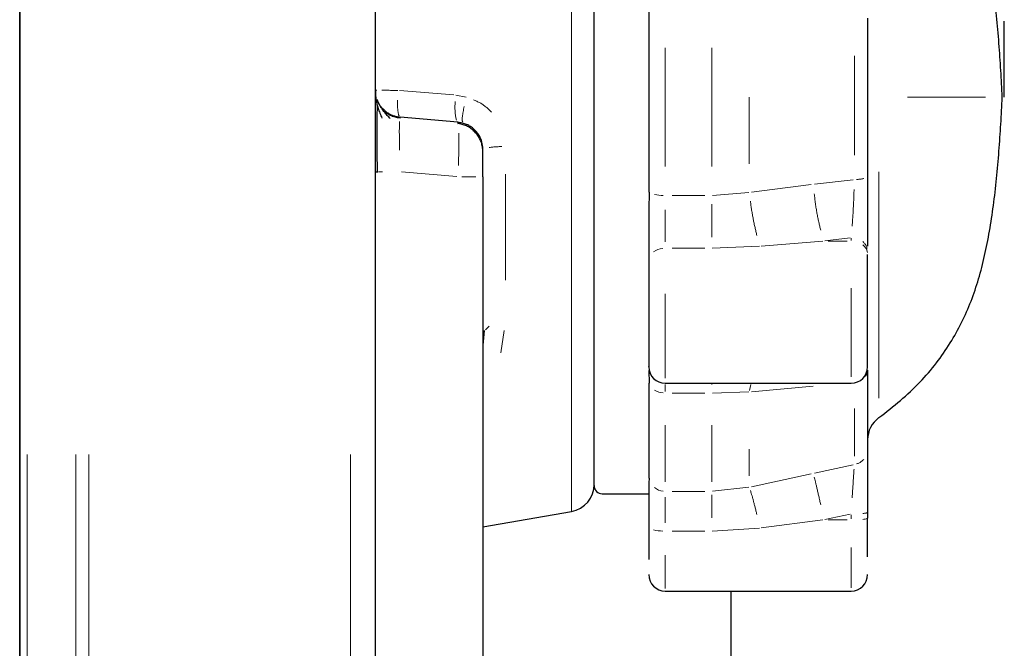
# Model space of a CAD drawing. Units: inches. Extents: x -3 to 99, y -1 to 75.
# Drawn here: x 85 to 87, y 44 to 45 of the extents above; entities that cross this region are included whole.
import ezdxf

# ---------------------------------------------------------------- set-up
doc = ezdxf.new("R2010")
doc.units = ezdxf.units.IN
doc.header["$MEASUREMENT"] = 0
doc.layers.add('1', color=7, linetype='Continuous', lineweight=0)

msp = doc.modelspace()

# ---------------------------------------------------------------- linework, layer by layer
at = {"layer": '1', "color": 7, "linetype": 'Continuous', "lineweight": 0, "ltscale": 0.125}
for p, q in [((86.11252184167643, 44.43637814022073), (86.11252184173517, 45.02978635461385)), ((86.24676594831519, 44.33717892498705), (86.24676594831519, 44.50710506888915)), ((86.31349155856225, 44.33717891881618), (86.31349155856225, 44.50710503781944)), ((86.51779947455711, 44.35322776982554), (86.51779947455711, 44.49560309567026)), ((85.83211434516409, 44.44654130901782), (85.8338212023197, 44.44639496318504)), ((85.86619411519834, 44.44581951318857), (85.94407903758163, 44.4393908076673)), ((85.94701123122968, 44.43909285123362), (85.96150577116464, 44.43648135618435)), ((86.11252184161762, 43.84296992580804), (86.11252184167643, 44.43637814022073)), ((86.36727124476923, 44.34077153264948), (86.36727217376527, 44.43619431754067)), ((86.593667558022, 44.43619444164317), (86.70565149520539, 44.43619444131017)), ((85.83590613266048, 44.32950313255097), (85.84175183971522, 44.3295020072437)), ((85.94830612149741, 44.32240948563366), (85.86874461088792, 44.32936607834389)), ((86.01796876041522, 44.32614548876032), (86.01796876039566, 44.17393174049695)), ((86.55302493310089, 44.32944277053173), (86.55302493310089, 44.00488279539051)), ((86.37017548100758, 44.30024037081914), (86.45601824999602, 44.31100691420918)), ((86.46076083077105, 44.31158149656542), (86.51596152814759, 44.31789697250865)), ((86.31442490198741, 44.29548687219527), (86.3663375032169, 44.29979854656766)), ((86.25677478985125, 44.29540931113306), (86.30348271702618, 44.29540931113306)), ((86.24676594831519, 44.22905842085418), (86.24676594831519, 44.27495625802236)), ((86.47252018587145, 44.23008954637417), (86.38440937605591, 44.22303102901314)), ((86.51195581972914, 44.2349133306157), (86.47552362206864, 44.23038467963696)), ((86.50735469457919, 44.2302313060358), (86.48012474723816, 44.2302313060358)), ((86.51318968328951, 44.23095661577864), (86.51318968328951, 44.23434139449367)), ((86.30348043177659, 44.21979824082706), (86.25677438657193, 44.21979824082706)), ((86.38195274728596, 44.22285855811943), (86.31417592614696, 44.21982895205909)), ((86.5131896738472, 44.03553135054156), (86.513189691772, 44.16261699849726)), ((86.24676594831519, 44.03391185004573), (86.24676594831519, 44.15459588751932)), ((85.98918432572913, 44.1031471187874), (85.99475869780161, 44.10822877246591)), ((86.01607587496324, 44.10216714568423), (86.01145961365398, 44.07018432487486)), ((86.24676594831519, 44.01482146175718), (86.24676594831519, 44.02463049871526)), ((86.31349082793436, 44.02507041692041), (86.31349086725146, 44.02463048363096)), ((86.36634007142416, 44.01398694670807), (86.31442496246169, 44.01247092285968)), ((86.36950606165544, 44.02461029791916), (86.36766380014134, 44.01586669494286)), ((86.4587945134917, 44.02225160982485), (86.37026728089043, 44.01428366170506)), ((86.30348271702618, 44.01244366487107), (86.25677478985125, 44.01244366487107)), ((86.51779955005689, 43.92197140175712), (86.51779955005689, 43.99039408611942)), ((86.24676594831519, 43.88515068539672), (86.24676594831519, 43.96640554234403)), ((86.31349155856225, 43.88515068318305), (86.31349155856225, 43.96640552353762)), ((86.36727124602297, 43.89393999420712), (86.36727217449013, 43.93184355579094)), ((85.33259712395598, 40.07241872628867), (85.3325971333592, 43.92440870416894)), ((85.40226803015904, 43.92441172059497), (85.40226825140829, 40.07241925858762)), ((85.42097756891161, 43.92439408845669), (85.42097756851982, 40.07241614703265)), ((85.79598374491144, 43.9243943672613), (85.79598374451965, 40.07241619620352)), ((86.46076086366264, 43.89780766909576), (86.5159615707362, 43.90954155855363)), ((86.37017548241806, 43.87832062478203), (86.45601825003517, 43.8967919651415)), ((86.3144249020462, 43.87176334916078), (86.36633750462732, 43.87759084268583)), ((86.24676594831519, 43.82639873658928), (86.24676594831519, 43.86339231597599)), ((86.25677478985125, 43.87165856415733), (86.30348271702618, 43.87165856415733)), ((86.47252018587145, 43.83071502553829), (86.38440937605591, 43.81939268105893)), ((86.51195581972914, 43.83905968641703), (86.47552362206864, 43.83120832295328)), ((86.50735469457919, 43.83094241774553), (86.48012474723816, 43.83094241772594)), ((86.51318968328951, 43.83219989381467), (86.51318968328951, 43.83806811555564)), ((86.38195274728596, 43.81912073142145), (86.31417592614696, 43.81472522223682)), ((86.30348043177659, 43.81468066478695), (86.25677438657193, 43.81468066478695)), ((86.51318968550319, 43.73333502373646), (86.51318969451462, 43.79115011982835)), ((86.24676594831519, 43.73249654136368), (86.24676594831519, 43.78042673130433))]:
    msp.add_line(p, q, dxfattribs=at)
at = {"layer": '1', "color": 7, "linetype": 'Continuous', "lineweight": 30, "ltscale": 0.125}
for p, q in [((85.3221188682668, 44.74986275361883), (85.32211886769866, 39.24699230245299)), ((85.83145836103202, 39.2469923023942), (85.83145836160011, 44.74981826107057)), ((85.32190252085141, 38.95834097825697), (85.3219025214195, 44.67145789785294)), ((86.22358677077509, 44.30010214877494), (86.22358677077509, 44.57228673274832)), ((85.86722353329475, 44.40756668613241), (85.86665295599249, 44.40608812126528)), ((85.94982712580446, 44.40033980832574), (85.86722353329475, 44.40756668613241)), ((85.95037210107873, 44.3977986518067), (85.94982712580446, 44.40033980832574)), ((85.32190252139989, 44.32863324747857), (85.3221188682276, 44.32863324747857)), ((85.83145836156092, 44.32950494462415), (85.83404735081784, 44.32950351725901)), ((85.9855923282162, 44.32227806942299), (85.98559232813786, 43.41310058301595)), ((86.22358677077509, 44.30010214877494), (86.22325797169981, 44.27516086753283)), ((85.322118868639, 44.22088834870274), (85.32190252138031, 44.22088834870274)), ((85.32190252138031, 44.20251799955113), (85.32211886820801, 44.20251799955113)), ((85.32190252138031, 44.15711439766827), (85.32211886820801, 44.15711439766827)), ((85.98743565640478, 44.10195402379833), (85.9855923281966, 44.08097139450932)), ((86.22325797169981, 44.04489305401673), (86.22358677077509, 44.02656871869291)), ((86.22358677077509, 43.89047642670622), (86.22358677077509, 44.02656871869291)), ((86.24676594831519, 44.02646275296211), (86.51318968328951, 44.02646275296211)), ((85.3219025213607, 43.91724365670936), (85.32211886816881, 43.91724365670936)), ((86.22358677077509, 43.89047642670622), (86.22325797169981, 43.88385948078793)), ((85.3221188685998, 43.86826870039268), (85.3219025213411, 43.86826870039268)), ((86.1566520379562, 43.86808500588982), (86.22325797169981, 43.86808500588982)), ((85.98559232817705, 43.82058882795148), (86.11252184161762, 43.84296992580804)), ((86.53669765990493, 43.84140210031133), (86.53669765990493, 43.83301920835146)), ((85.32211886816881, 43.76052381260681), (85.3219025213411, 43.76052381260681)), ((86.24676594831519, 43.7287857536959), (86.51318968328951, 43.7287857536959)), ((86.34079785481592, 43.7287857536959), (86.34079785460042, 41.44763258822624))]:
    msp.add_line(p, q, dxfattribs=at)
at = {"layer": '1', "color": 7, "linetype": 'Continuous', "lineweight": 0, "ltscale": 0.125}
for centre, radius, start, end in [((86.0346389960857, 44.42225861925585), 0.08911148180386065, 174.8413685043827, 192.1776604713804), ((86.24493800811507, 44.36583010889993), 0.0703677227800472, 259.0666830128077, 269.1049078596793), ((86.24507740140501, 44.1940171893081), 0.02559516436585157, 94.07993098894079, 125.6977029155285), ((86.52004951644315, 44.21128824045401), 0.01650461605689114, 8.966683054071888, 53.73016829395141), ((86.52437929616934, 44.04438075767053), 0.01215550442688081, 319.6847303896743, 353.4828701200165), ((86.24538752229587, 44.03914535592838), 0.02656125863050827, 238.7080121943699, 266.6572118061131), ((86.24577904584412, 43.89386229646557), 0.0220420401139099, 229.9352227960024, 264.9498765793585), ((86.53021564728449, 43.84831434277491), 0.01676845388214376, 268.6256482677244, 291.467413451912), ((86.24443070116058, 43.88192514295672), 0.06717404118259601, 257.7190394640955, 268.9982952894843)]:
    msp.add_arc(centre, radius, start, end, dxfattribs=at)
at = {"layer": '1', "color": 7, "linetype": 'Continuous', "lineweight": 30, "ltscale": 0.125}
for centre, radius, start, end in [((86.24676594831519, 44.04997072957752), 0.0235079766153774, 180, 270), ((86.51318968328951, 44.04997072957752), 0.02350797661540582, 270, 0), ((86.57587762093058, 43.94537727841094), 0.03917996102565082, 125.6812128397111, 180), ((86.10571808868161, 43.88155461567534), 0.03917996102610684, 280.0003327710792, 359.9999999941396), ((86.1566520379562, 43.87983899419755), 0.0117539883076887, 180, 270), ((86.24676594831519, 43.75229373031131), 0.0235079766153774, 180, 270), ((86.51318968328951, 43.75229373031131), 0.02350797661540582, 270, 0)]:
    msp.add_arc(centre, radius, start, end, dxfattribs=at)
for points in [[(86.14489804964771, 43.87984408109644), (86.14489804964771, 43.88428172244988), (86.14489804964771, 43.89459072228961), (86.14489804964771, 43.91331333505165), (86.14489804964771, 43.9390878919119), (86.14489804964771, 43.97135901455195), (86.14489804964771, 44.00998458207368), (86.14489804964771, 44.05440961632608), (86.14489804964771, 44.10398035530243), (86.14489804964771, 44.15803747269022), (86.14489804964771, 44.21586015827375), (86.14489804964771, 44.27665884514055), (86.14489804964771, 44.3396066359882), (86.14489804964771, 44.40385379057736), (86.14489804964771, 44.46853509095182), (86.14489804964771, 44.53278224554099), (86.14489804964771, 44.59573003638868), (86.14489804964771, 44.65652872325553), (86.14489804964771, 44.71435140883915), (86.14489804964771, 44.76840852622693), (86.14489804964771, 44.81797926520325), (86.14489804964771, 44.86240429945551), (86.14489804964771, 44.9010298669771), (86.14489804964771, 44.93330098961688), (86.14489804964771, 44.95907554647678), (86.14489804964771, 44.97779815923847), (86.14489804964771, 44.98810715907779), (86.14489804964771, 44.99254480043079)], [(86.14489804976807, 44.4363781402099), (86.14489804977404, 44.49435869760993), (86.14489804977993, 44.55170805390838), (86.14489804978567, 44.60780033572269), (86.14489804979124, 44.66202038841965), (86.14489804979652, 44.7137711774761), (86.14489804980157, 44.76247935315482), (86.1448980498062, 44.80761708918485), (86.14489804981048, 44.84870422739721), (86.14489804981422, 44.88526479357371), (86.14489804981747, 44.91683589033049), (86.14489804982018, 44.9431809628131), (86.14489804982236, 44.96422834015014), (86.14489804982392, 44.97924801709861), (86.14489804982482, 44.98738734383859), (86.14489804982523, 44.9912005382272)], [(86.72972231345585, 44.43619444109579), (86.72758542049661, 44.47458041839644), (86.72495034673398, 44.51346148965531), (86.72144989230591, 44.55276073159273), (86.7169796546766, 44.59125621794595), (86.71139318752421, 44.62807723616503), (86.70442630610448, 44.66312612363119), (86.69573758928775, 44.69646787826223), (86.68489757322217, 44.72829342683892), (86.67148082295688, 44.7588128457169), (86.65507143883968, 44.78824618835073), (86.63525388588539, 44.81681367094792), (86.6116026501335, 44.84447729095378), (86.58375038646535, 44.87050465529379), (86.55302493303026, 44.89518670703691)], [(86.53669765990412, 44.54937897695845), (86.53669765990412, 44.51165699691593), (86.53669765990412, 44.47393496956674), (86.53669765990412, 44.43621284760428), (86.53669765990412, 44.39849059949081), (86.53669765990412, 44.360768256764), (86.53669765990412, 44.3230458667305)], [(86.73259746503233, 44.43619444076555), (86.73259746503233, 44.45045566476404), (86.73259746503233, 44.46446436976849), (86.73259746503233, 44.47796805692987), (86.73259746503233, 44.49072831799869), (86.73259746503233, 44.5025454299597), (86.73259746503233, 44.51322532366867), (86.73259746503233, 44.52259601742062), (86.73259746503233, 44.53056949726327), (86.73259746503233, 44.5368403964529), (86.73259746503233, 44.54097809737606), (86.73259746503233, 44.54346752335132), (86.73259746503233, 44.54513256954064)], [(85.8314684729319, 44.44534646624103), (85.83171253451768, 44.43937611988112), (85.83225683556762, 44.43328226556159), (85.83340161554592, 44.42694139532297), (85.83536804807298, 44.42026252611391), (85.83796961902846, 44.41332238328592), (85.84088879003897, 44.40625159096169)], [(85.83396766249714, 44.42514906814436), (85.83385769601362, 44.4189718618933), (85.83376463920979, 44.41191007951186), (85.8337037319387, 44.40317593875275), (85.833675913333, 44.39281061902641), (85.83367507195211, 44.38127045146845), (85.83369995319123, 44.36887764682999), (85.8337541510989, 44.35581766974934), (85.83383576617851, 44.34228807358397), (85.83393173686011, 44.32852162662282)], [(85.85275849606857, 44.40564052074819), (85.84850490487621, 44.41024648294123), (85.84451743874234, 44.41483074844294), (85.84106213859745, 44.41937162742087), (85.8382913063165, 44.42385670298052), (85.83601861116958, 44.42830116632688), (85.83399498458967, 44.43272532356663)], [(85.83409039099575, 44.43256728080335), (85.8356554843471, 44.4280402079462), (85.83833473571035, 44.42394370156406), (85.84166811217494, 44.42021301800725), (85.84527529806417, 44.41681559118811), (85.84911995158862, 44.4138575702959), (85.85325809893786, 44.41148235400391), (85.857717917623, 44.4097711208369), (85.8624121276203, 44.40854710034436), (85.86722353329822, 44.40756668624377)], [(86.14489804971154, 43.8815557421926), (86.14489804971191, 43.88536893658117), (86.14489804971271, 43.89350826332119), (86.14489804971421, 43.90852794026961), (86.14489804971636, 43.92957531760671), (86.14489804971899, 43.95592039008931), (86.1448980497222, 43.98749148684605), (86.14489804972592, 44.02405205302264), (86.14489804973013, 44.06513919123491), (86.14489804973476, 44.11027692726498), (86.14489804973971, 44.15898510294366), (86.144898049745, 44.21073589200015), (86.14489804975052, 44.26495594469707), (86.14489804975628, 44.32104822651142), (86.14489804976215, 44.37839758280987), (86.14489804976807, 44.4363781402099)], [(86.55302493303212, 43.9772021744925), (86.58375038649952, 44.00188422626483), (86.61160265019872, 44.02791159064672), (86.63525388598097, 44.05557521070603), (86.6550714389596, 44.08414269336055), (86.67148082309224, 44.1135760360534), (86.68489757336287, 44.14409545498835), (86.69573758942235, 44.1759210036163), (86.70442630622372, 44.20926275829341), (86.71139318762357, 44.24431164580473), (86.71697965475374, 44.28113266407115), (86.72144989236025, 44.31962815047493), (86.72495034676595, 44.35892739245453), (86.72758542051042, 44.3978084637518), (86.72972231345614, 44.43619444109565)], [(85.86695607584646, 44.40614078677744), (85.8633371427743, 44.40686268893391), (85.85975957028353, 44.40769098939175), (85.85626471895566, 44.40873208645242), (85.85289395712545, 44.41009228246371), (85.84969192549624, 44.41183738210473), (85.84671157171526, 44.41393003470972), (85.84396697242641, 44.41629717003492), (85.84135153109455, 44.41880703269575)], [(85.98559232822953, 44.35836139010464), (85.98479517169847, 44.3648248777226), (85.9833845234512, 44.37113549718396), (85.9808365408453, 44.37714273297211), (85.97719334109567, 44.38271092192387), (85.97271344129791, 44.3877071100272), (85.96757846391401, 44.39193662454071), (85.9618984975518, 44.39514861826643), (85.95580930313544, 44.39731630232353), (85.94951105039348, 44.39892639857953)], [(85.98559232822974, 44.36130893887515), (85.98479767257793, 44.36774339713955), (85.98342803185878, 44.37399588346194), (85.98096708151016, 44.37988967611234), (85.97740906062667, 44.38529374965188), (85.9730074483744, 44.39009726652215), (85.9679340409198, 44.39411274410624), (85.96227716188594, 44.39707800767297), (85.95616784021627, 44.39898737658638), (85.94982712581199, 44.40033980832401)], [(85.98559232822574, 44.32227806942963), (85.98559232822618, 44.3265514967627), (85.98559232822657, 44.33077395126618), (85.98559232822703, 44.33489437902535), (85.98559232822743, 44.33886097931624), (85.98559232822782, 44.34262226133341), (85.9855923282282, 44.34614541980532), (85.98559232822853, 44.3494145943592), (85.98559232822882, 44.35233840259644), (85.98559232822907, 44.35475513413492), (85.98559232822925, 44.35669951605979), (85.98559232822943, 44.35840354413543)], [(86.53669765990412, 44.3230458667305), (86.53669765990412, 44.31059310462865), (86.53669765990412, 44.29819693553926), (86.53669765990412, 44.28591396510258), (86.53669765990412, 44.27381915891045), (86.53669765990412, 44.26204256317067), (86.53669765990412, 44.25073124461582), (86.53669765990412, 44.24018530898498), (86.53669765990412, 44.23085412145897), (86.53669765990412, 44.22268291815465)], [(86.22325797169901, 44.27516086754067), (86.22325797169901, 44.26154881876904), (86.22325797169897, 44.2482927665091), (86.22325797169901, 44.23574870727271), (86.22325797169901, 44.22415397206723), (86.22325797169901, 44.21327122988458), (86.22325797169901, 44.20274448421331)], [(86.22325797169901, 44.20274448421331), (86.22325797169901, 44.1919822434111), (86.22325797169901, 44.18049290314994), (86.22325797169901, 44.16774192334505), (86.22325797169901, 44.15406921682732), (86.22325797169901, 44.14003861289225), (86.22325797169901, 44.12603303093971), (86.22325797169901, 44.11235393410196), (86.22325797169901, 44.09930901278598), (86.22325797169897, 44.08721389929259), (86.22325797169901, 44.07643494465059), (86.22325797169901, 44.06735910211226), (86.22325797169901, 44.06002242068127), (86.22325797169901, 44.05417280501889), (86.22325797169901, 44.050408256237), (86.22325797169897, 44.05043025216924)], [(86.53669765990412, 44.05026154424975), (86.53669765990412, 44.05108661694281), (86.53669765990412, 44.05376279772784), (86.53669765990412, 44.0597742295442), (86.53669765990412, 44.06884670517794), (86.53669765990412, 44.08023927685878), (86.53669765990412, 44.09355199031192), (86.53669765990412, 44.10845804616398), (86.53669765990412, 44.12441167847246), (86.53669765990412, 44.14083236870133), (86.53669765990412, 44.1572354125707), (86.53669765990412, 44.17308247548937), (86.53669765990412, 44.18751719528669), (86.53669765990412, 44.19988495852178), (86.53669765990412, 44.21098802238453)], [(86.53669765990412, 44.04507348981255), (86.53669765990412, 44.02110712632387), (86.53669765990412, 43.99831864279918), (86.53669765990412, 43.97788591920258), (86.53669765990412, 43.96059420884322), (86.53669765990412, 43.94565825841189), (86.53669765990412, 43.93190018794456)], [(86.53669765990412, 43.93190018794456), (86.53669765990412, 43.92629383207233), (86.53669765990412, 43.91996688133625), (86.53669765990412, 43.9122062878872), (86.53669765990412, 43.90273724286855), (86.53669765990412, 43.89195595336495), (86.53669765990412, 43.88026347423657), (86.53669765990412, 43.86782915182044), (86.53669765990412, 43.85478253118232), (86.53669765990412, 43.84140210031133)], [(86.22325797169901, 43.88385948079189), (86.22325797169901, 43.8755218527616), (86.22325797169897, 43.86665867130537), (86.22325797169901, 43.8567443829973), (86.22325797169901, 43.84542861888738), (86.22325797169901, 43.83306174792662), (86.22325797169901, 43.82016932354045)], [(86.53669765990412, 43.77771956765623), (86.53669765990412, 43.78571858389874), (86.53669765990412, 43.79400013452533), (86.53669765990412, 43.80284675267481), (86.53669765990412, 43.81244073184941), (86.53669765990412, 43.82259091828671), (86.53669765990412, 43.83301920835538)], [(86.22325797169901, 43.82016932354045), (86.22325797169901, 43.81127507861952), (86.22325797169901, 43.80264612836859), (86.22325797169901, 43.79454776745759), (86.22325797169901, 43.7871775508349), (86.22325797169901, 43.78037245658622), (86.22325797169901, 43.7738499623691)]]:
    msp.add_spline(points, degree=3, dxfattribs=at)
at = {"layer": '1', "color": 7, "linetype": 'Continuous', "lineweight": 0, "ltscale": 0.125}
for points in [[(85.8406247311535, 44.44621674023889), (85.84392424286173, 44.44616811190543), (85.84735502350053, 44.44612291756842), (85.85104834200075, 44.4460845912242), (85.8550917109828, 44.44605542220386), (85.85939761782623, 44.44603312117631), (85.86383479360033, 44.4460142541452)], [(85.86585696230489, 44.40934651779526), (85.8653335373161, 44.40990329103033), (85.86486471306168, 44.41083522759911), (85.86447387274579, 44.41229152993947), (85.86414045110837, 44.41410328965711), (85.86384442500629, 44.41610255969785), (85.86358899191201, 44.41827159008207), (85.86338557374475, 44.42064567761555), (85.86324077747484, 44.42322732883403), (85.8631581688251, 44.42599870302869), (85.86313125037032, 44.42892302897446), (85.86313338309728, 44.43192607399835)], [(85.95672487269326, 44.40078058586677), (85.95623289056033, 44.40172406176967), (85.9559643780915, 44.40331023027809), (85.9559633792644, 44.40562405473882), (85.95619405608814, 44.40850219229464), (85.95662003815197, 44.41178101489304), (85.95719872135817, 44.41532865210667), (85.95787954997338, 44.41905374325142), (85.95861145129314, 44.42286756136171)], [(85.97193832485041, 44.43224565123601), (85.97682346718958, 44.43034493027709), (85.98151136517545, 44.42810235011633), (85.9858926234412, 44.42532830931674), (85.99002908155327, 44.4221299867379), (85.99400233956284, 44.41864880963946), (85.99789399752115, 44.41502620528128)], [(85.86619768623976, 44.40151372885882), (85.86601903548427, 44.39876160085547), (85.86589894637203, 44.39496133618581), (85.8658356555542, 44.39030945791502), (85.86582737884552, 44.38500291901727), (85.86587053128554, 44.37922577590609), (85.86595380717104, 44.37310679156942), (85.8660638320361, 44.36675991319654), (85.86618723139091, 44.36029908780549)], [(85.95043674063896, 44.33816851687836), (85.95066127056397, 44.34433062282583), (85.950834372613, 44.3502733028248), (85.95096795121113, 44.35601042192643), (85.9510753322807, 44.36155958931468), (85.951157925709, 44.36687406794515), (85.95120849656269, 44.37186043900319), (85.95122132759369, 44.37644380851788), (85.95120452583109, 44.38070736272194), (85.95117288585553, 44.38481075980356)], [(86.01253009260185, 44.36554521411952), (86.00908483552112, 44.36542181605471), (86.0057811792818, 44.36527003437826), (86.00274094885447, 44.36506544951314), (85.9999445793955, 44.36481198319402), (85.9973109528778, 44.36452589537075), (85.9947586978307, 44.3642234967954)], [(85.95547564497204, 44.32227668564359), (85.95926456400323, 44.32227680969251), (85.96290672951574, 44.32227693270564), (85.96628237448674, 44.32227705383752), (85.96942007831537, 44.32227717328997), (85.97239912538578, 44.32227729162253), (85.97529884407709, 44.3222774093952)], [(86.52102422105574, 44.31837504794058), (86.52303663129379, 44.31851893940399), (86.52496418478984, 44.31869304794849), (86.52673439139998, 44.3189231869688), (86.5283597404522, 44.31920490907473), (86.5298884355206, 44.3195210492034), (86.5313688035971, 44.31985439834347)], [(86.46038004293595, 44.29778025469567), (86.4611128180837, 44.29079706093734), (86.46199047574935, 44.28379959542746), (86.4630381014891, 44.27685617041633), (86.4642154298796, 44.27008014892498), (86.46548171542189, 44.26358358282808), (86.46680492188699, 44.25739291203351), (86.46816544039874, 44.25141241579097), (86.46954461493385, 44.24553700682448)], [(86.51734217318096, 44.30395866729069), (86.51711870245376, 44.29688087674371), (86.51685454036141, 44.28981012618556), (86.51654138875578, 44.28281260662215), (86.51619143334273, 44.27599191321072), (86.51581713228128, 44.26945085499064), (86.51542805222101, 44.26321386135652), (86.51502936488157, 44.25718622910134), (86.51462587390252, 44.25126327753568)], [(86.31349115528317, 44.28313751461601), (86.31349095364405, 44.27700702391431), (86.31349075200492, 44.27084079861937), (86.31349055036576, 44.26467446628699), (86.31349034872663, 44.25858969456926), (86.31349014708746, 44.25266800412817), (86.3134899454483, 44.24693605612012), (86.31348974380917, 44.24133547946791), (86.31348954217006, 44.23580058849365)], [(86.36886313413919, 44.2874100222343), (86.3696703975341, 44.28097262761), (86.37059738777549, 44.27450461785598), (86.371668394788, 44.26805231471445), (86.37284921895841, 44.26170919151217), (86.37410493472808, 44.25556834521687), (86.37540786494804, 44.24965860239302), (86.3767416200412, 44.243908704641), (86.37809078757101, 44.23823872942491)], [(86.53600973311632, 44.218656678224), (86.53566506593754, 44.22068576569366), (86.535125681301, 44.22264883945074), (86.5342159359518, 44.22448635237768), (86.53294783631571, 44.22620237493003), (86.53144001507877, 44.22783712632652), (86.52981233304142, 44.2294312421451)], [(86.52102433489344, 43.91112109126952), (86.5230367547265, 43.91175953338424), (86.52496431554992, 43.91253265378794), (86.52673452554156, 43.91355550301692), (86.52835987473784, 43.9148082583473), (86.52988856779857, 43.91621441498434), (86.53136893279148, 43.91769727227468)], [(86.51734226663547, 43.90356464361696), (86.51711879267923, 43.90047531418884), (86.51685462567443, 43.896682770055), (86.51654146615908, 43.89203634824929), (86.51619150094709, 43.88673482927699), (86.51581718943827, 43.88098178676885), (86.51542809911652, 43.87493963901527), (86.51502940170255, 43.86870824746762), (86.51462590074252, 43.86238223402295)], [(86.46038004283449, 43.89174995796287), (86.46111281793043, 43.88891616661365), (86.46199047556092, 43.88537461593965), (86.46303810124104, 43.88099512264834), (86.46421542954914, 43.87596257918806), (86.46548171499161, 43.8704643697925), (86.46680492134941, 43.86465448030573), (86.46816543975011, 43.85863924009119), (86.46954461417226, 43.85252132451284)], [(86.36886313625746, 43.87278562033324), (86.36967039967057, 43.87032649304278), (86.3705973898623, 43.86726509042699), (86.37166839674993, 43.86346573076985), (86.37284922074306, 43.85907868927094), (86.37410493630608, 43.85425803728481), (86.37540786630547, 43.84913741583692), (86.37674162116927, 43.84381865085687), (86.3780907884653, 43.83840081411073)], [(86.3134911552905, 43.86669882978131), (86.31349095365073, 43.86429488283999), (86.31349075201094, 43.86134114228483), (86.31349055037114, 43.85770540848493), (86.31349034873135, 43.85352489728272), (86.31349014709156, 43.84894101153224), (86.31348994545178, 43.84407695929858), (86.31348974381197, 43.83902774672404), (86.31348954217219, 43.83388595397907)], [(86.5360097331164, 43.8410966089422), (86.53566506593762, 43.84087762397638), (86.53512568130117, 43.84066576340058), (86.53421593595203, 43.84046745371138), (86.53294783631597, 43.84028225561337), (86.531440015079, 43.8401058285327), (86.52981233304163, 43.83993378696069)]]:
    msp.add_spline(points, degree=3, dxfattribs=at)

doc.saveas('drawing.dxf')
